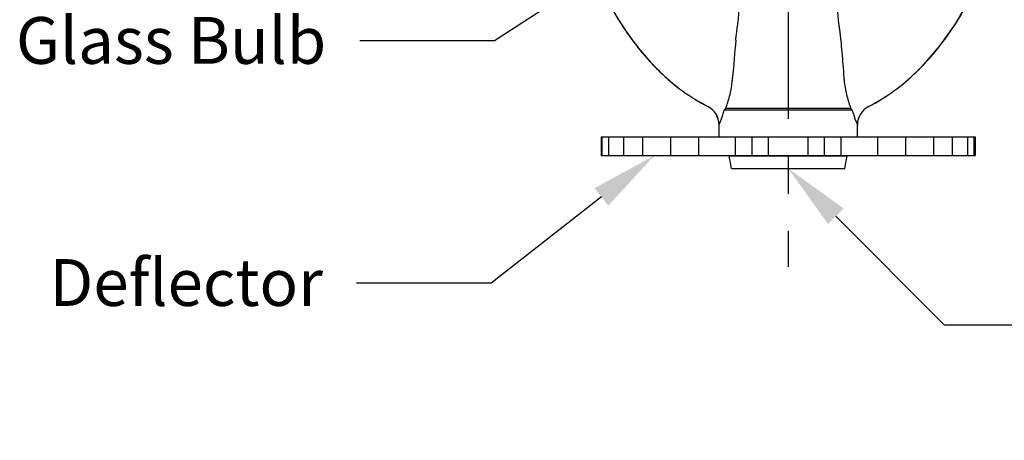
# Model space of a CAD drawing. Units: inches. Extents: x 7.77 to 16.61, y 4.75 to 8.1.
# Drawn here: x 7.96 to 10.59, y 4.84 to 5.96 of the extents above; entities that cross this region are included whole.
import ezdxf
from ezdxf import colors
from ezdxf.entities.mleader import LeaderData, LeaderLine
from ezdxf.math import Vec2, Vec3

# ---------------------------------------------------------------- set-up
doc = ezdxf.new("R2010")
doc.units = ezdxf.units.IN
doc.header["$LTSCALE"] = 0.5
doc.header["$MEASUREMENT"] = 0
doc.linetypes.add('CENTER2', pattern=[1.125, 0.75, -0.125, 0.125, -0.125])
doc.layers.add('03_AXES', color=7, linetype='Continuous')
doc.styles.get("Standard").update_dxf_attribs({"font": 'arial.ttf'})

msp = doc.modelspace()

# ---------------------------------------------------------------- linework, layer by layer
at = {"color": 3, "linetype": 'CENTER2', "lineweight": 30}
msp.add_line((10.013, 8.0959), (10.013, 5.3004), dxfattribs=at)
at = {"color": 7, "linetype": 'Continuous'}
for p, q in [((9.513, 5.6482), (10.513, 5.6482)), ((9.513, 5.6482), (9.513, 5.5982)), ((9.5158, 5.5982), (9.5158, 5.6482)), ((9.5334, 5.5982), (9.5334, 5.6482)), ((9.574, 5.5982), (9.574, 5.6482)), ((9.624, 5.5982), (9.624, 5.6482)), ((9.6989, 5.5982), (9.6989, 5.6482)), ((9.7738, 5.5982), (9.7738, 5.6482)), ((9.8717, 5.5982), (9.8717, 5.6482)), ((9.96, 5.5982), (9.96, 5.6482)), ((10.066, 5.5982), (10.066, 5.6482)), ((10.1543, 5.5982), (10.1543, 5.6482)), ((10.2523, 5.5982), (10.2523, 5.6482)), ((10.3271, 5.5982), (10.3271, 5.6482)), ((10.4021, 5.5982), (10.4021, 5.6482)), ((10.4521, 5.5982), (10.4521, 5.6482)), ((10.4926, 5.5982), (10.4926, 5.6482)), ((10.5102, 5.5982), (10.5102, 5.6482)), ((10.513, 5.6482), (10.513, 5.5982)), ((9.513, 5.5982), (10.513, 5.5982)), ((9.8555, 5.5969), (9.862, 5.598)), ((9.8555, 5.5969), (10.1705, 5.5969)), ((9.8615, 5.5632), (9.8555, 5.5969)), ((10.1705, 5.5969), (10.163, 5.5982)), ((10.1646, 5.5632), (10.1705, 5.5969)), ((9.8615, 5.5632), (10.1646, 5.5632))]:
    msp.add_line(p, q, dxfattribs=at)
at = {"color": 9, "linetype": 'Continuous'}
for p, q in [((9.9165, 5.5982), (9.9165, 5.6482)), ((10.1096, 5.5982), (10.1096, 5.6482))]:
    msp.add_line(p, q, dxfattribs=at)
at = {"layer": '03_AXES', "color": 9, "linetype": 'Continuous'}
for p, q in [((9.7983, 5.7286), (9.7984, 5.7287)), ((9.7984, 5.7287), (9.7984, 5.7288)), ((10.1842, 5.719), (9.8418, 5.719)), ((10.1806, 5.7234), (9.8455, 5.7234)), ((10.2276, 5.7288), (10.2277, 5.7287)), ((10.2277, 5.7287), (10.2277, 5.7286)), ((9.828, 5.6797), (9.8281, 5.6799)), ((9.8281, 5.6799), (9.8282, 5.6801)), ((10.1978, 5.6801), (10.1979, 5.6799)), ((10.1979, 5.6799), (10.198, 5.6797))]:
    msp.add_line(p, q, dxfattribs=at)
at = {"layer": '03_AXES', "color": 7, "linetype": 'Continuous'}
for p, q in [((9.828, 5.6482), (9.828, 5.6797)), ((10.198, 5.6482), (10.198, 5.6797))]:
    msp.add_line(p, q, dxfattribs=at)
for centre, radius, start, end in [((10.1816, 6.3423), 0.73, 202.832, 223.7997), ((9.8445, 6.3423), 0.73, 316.2004, 337.168), ((10.1806, 6.3413), 0.7286, 223.7994, 224.3632), ((10.1844, 6.3451), 0.734, 224.3627, 224.9255), ((10.1806, 6.3413), 0.7287, 224.925, 225.4898), ((10.0436, 6.2023), 0.5334, 225.5135, 242.6219), ((9.9824, 6.2023), 0.5334, 297.3781, 314.4866), ((9.8454, 6.3413), 0.7287, 314.5103, 315.0751), ((9.8416, 6.3451), 0.734, 315.0746, 315.6373), ((9.8455, 6.3413), 0.7286, 315.6368, 316.2007), ((9.773, 5.6797), 0.055, 0, 62.6233), ((10.253, 5.6797), 0.055, 117.3768, 180)]:
    msp.add_arc(centre, radius, start, end, dxfattribs=at)
at = {"layer": '03_AXES', "color": 9, "linetype": 'Continuous'}
for centre, radius, start, end in [((10.1817, 6.3424), 0.73, 207.4711, 211.8152), ((9.8444, 6.3424), 0.73, 328.1787, 332.5251), ((9.8445, 6.3423), 0.7298, 328.4694, 332.3379), ((10.1806, 6.3418), 0.7287, 211.5227, 212.4941), ((10.1802, 6.3414), 0.7283, 211.8135, 212.4153), ((10.1816, 6.3424), 0.73, 212.4169, 217.2563), ((10.1816, 6.3424), 0.7298, 212.4956, 217.0771), ((9.8444, 6.3424), 0.73, 322.7387, 327.5782), ((9.8445, 6.3424), 0.7298, 322.9201, 327.5015), ((9.8454, 6.3417), 0.7287, 327.503, 328.4716), ((9.8459, 6.3414), 0.7282, 327.5798, 328.1805), ((10.1794, 6.3407), 0.727, 217.0751, 218.1065), ((10.1791, 6.3405), 0.7268, 217.2551, 217.9546), ((14.6617, 5.4503), 4.8105, 174.5659, 175.7581), ((9.8467, 6.3407), 0.727, 321.8895, 322.922), ((9.8469, 6.3405), 0.7268, 322.0412, 322.7399), ((10.1817, 6.3425), 0.7301, 217.9534, 223.4994), ((10.1817, 6.3425), 0.73, 218.1049, 223.2536), ((9.8443, 6.3425), 0.7301, 316.5007, 322.0425), ((9.8443, 6.3425), 0.73, 316.7466, 321.8911), ((10.1833, 6.344), 0.7322, 223.2561, 223.7994), ((9.8428, 6.344), 0.7322, 316.2006, 316.7441), ((10.1838, 6.3445), 0.7331, 223.501, 223.799), ((10.1831, 6.3438), 0.7321, 223.8013, 225.4886), ((10.1802, 6.341), 0.7279, 223.7998, 224.364), ((10.185, 6.3457), 0.7346, 224.3637, 224.9258), ((10.1802, 6.341), 0.7279, 224.9256, 225.4907), ((10.0436, 6.2023), 0.5334, 225.5147, 242.6245), ((10.0437, 6.2024), 0.5333, 225.515, 242.6261), ((9.9824, 6.2024), 0.5333, 297.3739, 314.4851), ((9.9824, 6.2023), 0.5334, 297.3755, 314.4854), ((9.8458, 6.341), 0.7279, 314.5093, 315.0745), ((9.8429, 6.3438), 0.7321, 314.5115, 316.1988), ((9.8411, 6.3457), 0.7346, 315.0742, 315.6363), ((9.8459, 6.341), 0.7279, 315.6361, 316.2003), ((9.8422, 6.3445), 0.7331, 316.2011, 316.4991), ((9.5862, 5.8267), 0.2789, 353.3608, 355.7649), ((10.4425, 5.827), 0.2816, 184.2721, 186.7317), ((9.7732, 5.6799), 0.055, 0.2604, 62.6572), ((9.7731, 5.6798), 0.055, 0.1369, 62.6409), ((9.9106, 5.6665), 0.0864, 138.8751, 142.6713), ((10.1154, 5.6664), 0.0866, 37.3315, 41.1203), ((10.2529, 5.6799), 0.055, 117.343, 179.7394), ((10.253, 5.6798), 0.055, 117.3592, 179.8631)]:
    msp.add_arc(centre, radius, start, end, dxfattribs=at)
for points, start_tangent, end_tangent in [([(9.878, 5.9474), (9.8797, 5.961), (9.8809, 5.9751), (9.8816, 5.9896)], (0.14449, 0.989506), (0.032645, 0.999467)), ([(10.1445, 5.9896), (10.1452, 5.9751), (10.1464, 5.961), (10.1481, 5.9474)], (0.032653, -0.999467), (0.144396, -0.98952)), ([(9.8728, 5.9058), (9.8734, 5.9114), (9.874, 5.9175), (9.8748, 5.9241), (9.8757, 5.9313), (9.8768, 5.939), (9.878, 5.9474)], (0.094963, 0.995481), (0.144527, 0.989501)), ([(10.1481, 5.9474), (10.1498, 5.9352), (10.1512, 5.9242), (10.1524, 5.9143), (10.1533, 5.9056)], (0.144435, -0.989514), (0.09494, -0.995483)), ([(10.1533, 5.9056), (10.1562, 5.8737), (10.159, 5.8406), (10.1617, 5.806)], (0.094939, -0.995483), (0.074797, -0.997199)), ([(9.8455, 5.7234), (9.8512, 5.7394), (9.8563, 5.7568), (9.8604, 5.7753), (9.8633, 5.7944)], (0.367113, 0.930176), (0.116162, 0.99323)), ([(10.1629, 5.794), (10.1658, 5.7744), (10.1698, 5.7566), (10.1748, 5.7395), (10.1806, 5.7234)], (0.117736, -0.993045), (0.367214, -0.930137)), ([(9.8282, 5.6801), (9.8289, 5.6817), (9.8301, 5.6847), (9.832, 5.6895), (9.8346, 5.6964), (9.838, 5.706), (9.8418, 5.719)], (0.39726, 0.917706), (0.261682, 0.965154)), ([(10.1842, 5.719), (10.1881, 5.7059), (10.1914, 5.6963), (10.1941, 5.6894), (10.196, 5.6847), (10.1972, 5.6817), (10.1978, 5.6801)], (0.261452, -0.965217), (0.39727, -0.917702))]:
    msp.add_spline(points, degree=3, dxfattribs=dict(at, start_tangent=start_tangent, end_tangent=end_tangent))

# ---------------------------------------------------------------- leaders
at = {"color": 3, "lineweight": 30}
ml = msp.add_multileader_mtext('Standard', dxfattribs=at)
ml.set_content('{\\fHelvetica-Light|b0|i0|c0|p34;Glass Bulb}', color=3)
ml.set_leader_properties()
ml.build(insert=Vec2(0, 0))
ml.multileader.update_dxf_attribs({"dogleg_length": 0.36, "arrow_head_size": 0.18})
ctx = ml.context
ctx.base_point, ctx.char_height, ctx.arrow_head_size, ctx.landing_gap_size, ctx.plane_origin = Vec3(7.8607, 5.904), 0.125, 0.18, 0.09, Vec3(9.948, 6.1524)
ctx.text_align_type = 2
notes = []
notes.append((ctx, [(0, (1, 1, 0), (9.2282, 5.904), (-1, 0), 0.36, [(0, [(9.948, 6.3723)], 0, [])])]))
ctx.mtext.insert, ctx.mtext.alignment, ctx.mtext.flow_direction = Vec3(8.7782, 5.9679), 3, 5
ml = msp.add_multileader_mtext('Standard', dxfattribs=at)
ml.set_content('{\\fHelvetica-Light|b0|i0|c0|p34;Deflector}', color=3)
ml.set_leader_properties()
ml.build(insert=Vec2(0, 0))
ml.multileader.update_dxf_attribs({"dogleg_length": 0.36, "arrow_head_size": 0.18})
ctx = ml.context
ctx.base_point, ctx.char_height, ctx.arrow_head_size, ctx.landing_gap_size, ctx.plane_origin = Vec3(7.9957, 5.2574), 0.125, 0.18, 0.09, Vec3(9.657, 5.5982)
ctx.text_align_type = 2
notes.append((ctx, [(0, (1, 1, 0), (9.2193, 5.2574), (-1, 0), 0.36, [(0, [(9.6555, 5.5982)], 0, [])])]))
ctx.mtext.insert, ctx.mtext.alignment, ctx.mtext.flow_direction = Vec3(8.7693, 5.3212), 3, 5
ml = msp.add_multileader_mtext('Standard', dxfattribs=at)
ml.set_content('{\\fHelvetica-Light|b0|i0|c0|p34;Load Screw}', color=3)
ml.set_leader_properties()
ml.build(insert=Vec2(0, 0))
ml.multileader.update_dxf_attribs({"dogleg_length": 0.36, "arrow_head_size": 0.18})
ctx = ml.context
ctx.base_point, ctx.char_height, ctx.arrow_head_size, ctx.landing_gap_size, ctx.plane_origin = Vec3(10.7901, 5.1461), 0.125, 0.18, 0.09, Vec3(10.013, 5.5632)
ctx.text_align_type = 2
notes.append((ctx, [(0, (1, 1, 0), (10.4301, 5.1461), (1, 0), 0.36, [(0, [(10.013, 5.5632)], 0, [])])]))
ctx.mtext.insert, ctx.mtext.alignment, ctx.mtext.flow_direction = Vec3(11.787, 5.2101), 3, 5
for ctx, leaders in notes:
    for number, flags, end, landing, length, lines in leaders:
        leader = LeaderData()
        leader.index, (leader.has_last_leader_line, leader.has_dogleg_vector, leader.attachment_direction) = number, flags
        leader.last_leader_point, leader.dogleg_vector, leader.dogleg_length = Vec3(end), Vec3(landing), length
        for number, points, colour, breaks in lines:
            line = LeaderLine()
            line.index, line.vertices, line.color, line.breaks = number, Vec3.list(points), colors.encode_raw_color(colour), breaks
            leader.lines.append(line)
        ctx.leaders.append(leader)

doc.saveas('drawing.dxf')
